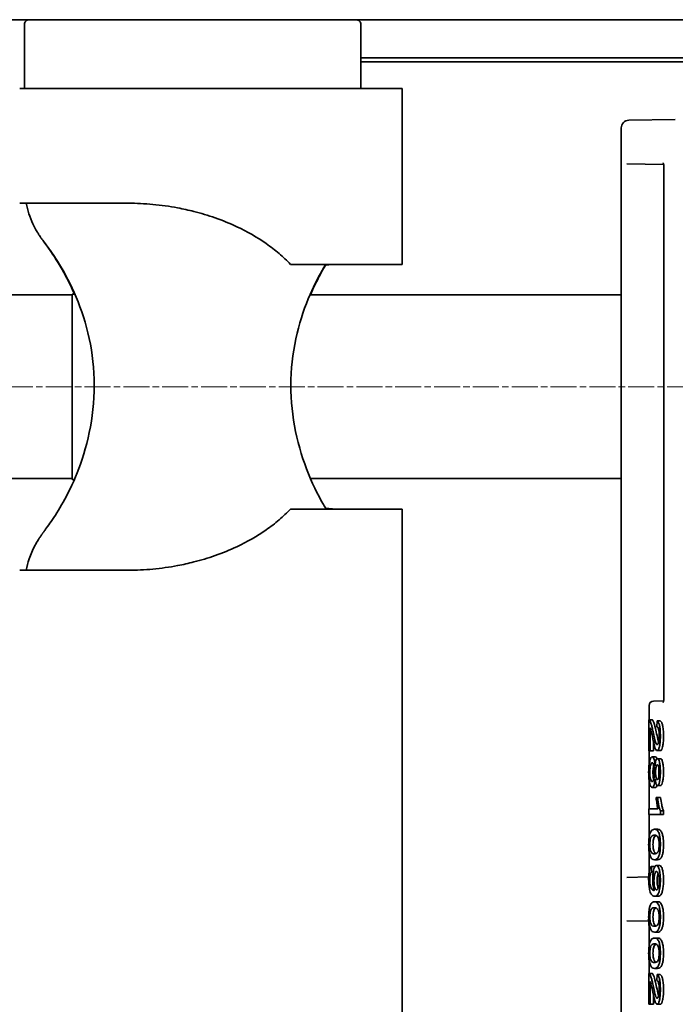
# Model space of a CAD drawing. Units: inches. Extents: x -7 to 1648, y 94 to 513.
# Drawn here: x 1507 to 1550, y 158 to 222 of the extents above; entities that cross this region are included whole.
import ezdxf

# ---------------------------------------------------------------- set-up
doc = ezdxf.new("R2010")
doc.units = ezdxf.units.IN
doc.header["$MEASUREMENT"] = 0
doc.linetypes.add('CHAIN', pattern=[0.3543, 0.2362, -0.0295, 0.0591, -0.0295])
doc.linetypes.add('LONG_DASH_DOTTED', pattern=[0.3001, 0.2362, -0.0295, 0.0049, -0.0295])
doc.layers.add('Centerline(Atlas Copco)', color=7, linetype='LONG_DASH_DOTTED', lineweight=13)
doc.layers.add('Visible Edges(Atlas Copco)', color=7, linetype='Continuous', lineweight=35)

# ---------------------------------------------------------------- blocks, each defined once
blk = doc.blocks.new('02-158-1')
at = {"layer": 'Centerline(Atlas Copco)', "linetype": 'CHAIN', "ltscale": 7.169066}
blk.add_line((169.785, 33.5), (24.629, 33.5), dxfattribs=at)
at = {"layer": 'Visible Edges(Atlas Copco)'}
for p, q in [((52.694, 57.5), (4.83, 57.5)), ((52.694, 57.5), (74.094, 57.5)), ((118.766, 57.5), (74.094, 57.5)), ((52.394, 57.2), (52.394, 53)), ((74.394, 57.2), (74.394, 53)), ((118.466, 55), (74.394, 55)), ((96.43, 54.75), (74.394, 54.75)), ((77.094, 53), (52.085, 53)), ((77.094, 53), (77.094, 41.5)), ((94.965, 50.974), (91.921, 50.921)), ((91.43, 50.421), (91.43, 48.314)), ((91.43, 48.314), (91.43, 47.782)), ((91.43, 47.782), (91.43, 1.718)), ((91.787, 48.081), (94.199, 48.039)), ((94.224, 13.267), (94.224, 47.733)), ((59.194, 45.5), (52.085, 45.5)), ((77.094, 41.5), (69.806, 41.5)), ((55.509, 39.5), (34.666, 39.5)), ((55.509, 27.445), (55.509, 39.555)), ((55.698, 39.555), (55.509, 39.555)), ((91.43, 39.5), (71.066, 39.5)), ((55.509, 27.5), (34.666, 27.5)), ((55.666, 27.445), (55.509, 27.445)), ((91.43, 27.5), (71.097, 27.5)), ((69.806, 25.5), (77.094, 25.5)), ((77.094, 25.5), (77.094, -25.5)), ((52.085, 21.5), (59.194, 21.5)), ((94.199, 12.961), (93.54, 12.95)), ((93.245, 11.717), (93.245, 12.65)), ((93.235, 11.716), (93.235, 9.701)), ((93.241, 11.717), (93.446, 11.717)), ((93.771, 11.647), (93.761, 11.261)), ((93.771, 11.647), (93.977, 11.647)), ((93.323, 9.701), (93.323, 11.196)), ((93.529, 10.317), (93.529, 9.701)), ((93.235, 9.701), (93.323, 9.701)), ((93.245, 8.769), (93.245, 9.701)), ((93.323, 9.701), (93.529, 9.701)), ((93.779, 9.706), (93.985, 9.706)), ((93.452, 9.303), (93.658, 9.303)), ((93.794, 9.18), (94, 9.18)), ((93.245, 5.895), (93.245, 7.828)), ((93.449, 7.295), (93.655, 7.295)), ((93.792, 7.42), (93.998, 7.42)), ((93.799, 6.644), (93.71, 6.644)), ((93.799, 6.644), (94.005, 6.644)), ((93.235, 5.895), (93.235, 5.521)), ((93.821, 5.895), (93.235, 5.895)), ((93.235, 5.521), (93.987, 5.521)), ((93.245, 3.989), (93.245, 5.521)), ((93.987, 5.521), (93.987, 5.763)), ((93.987, 5.763), (94.193, 5.763)), ((93.987, 5.521), (94.193, 5.521)), ((94.193, 5.763), (94.193, 5.521)), ((93.604, 4.561), (93.81, 4.561)), ((93.245, 1.75), (93.245, 3.147)), ((93.416, 1.776), (93.408, 2.136)), ((93.408, 2.136), (93.614, 2.136)), ((93.604, 2.573), (93.81, 2.573)), ((93.614, 2.136), (93.615, 2.095)), ((93.734, 2.192), (93.94, 2.192)), ((91.43, 1.718), (91.43, 1.186)), ((93.221, 1.444), (91.787, 1.419)), ((93.416, 1.776), (93.524, 1.776)), ((91.43, 1.186), (91.43, -1.186)), ((93.625, 0.188), (93.831, 0.188)), ((93.604, -0.177), (93.81, -0.177)), ((91.43, -1.186), (91.43, -1.718)), ((91.43, -1.718), (91.43, -47.782)), ((91.787, -1.419), (93.221, -1.444)), ((93.245, -1.75), (93.245, -3.117)), ((93.604, -2.164), (93.81, -2.164)), ((93.604, -2.546), (93.81, -2.546)), ((93.245, -3.96), (93.245, -4.865)), ((93.235, -4.866), (93.235, -6.881)), ((93.241, -4.865), (93.446, -4.865)), ((93.604, -4.533), (93.81, -4.533)), ((93.771, -4.935), (93.761, -5.321)), ((93.771, -4.935), (93.977, -4.935)), ((93.323, -6.881), (93.323, -5.386)), ((93.529, -6.265), (93.529, -6.881)), ((93.235, -6.881), (93.323, -6.881)), ((93.323, -6.881), (93.529, -6.881)), ((93.779, -6.876), (93.985, -6.876))]:
    blk.add_line(p, q, dxfattribs=at)
for centre, radius, start, end in [((52.694, 57.2), 0.3, 89.99997, 180), ((74.094, 57.2), 0.3, 0, 90.00003), ((91.93, 50.421), 0.5, 91, 180), ((93.545, 12.65), 0.3, 91, 180)]:
    blk.add_arc(centre, radius, start, end, dxfattribs=at)
for points, knots in [([(94.224, 47.733), (94.224, 47.782), (94.222, 47.83), (94.216, 47.921), (94.211, 47.964), (94.2, 48.037), (94.194, 48.068), (94.183, 48.112), (94.178, 48.127), (94.173, 48.138), (94.172, 48.14), (94.172, 48.14)], [0.076629, 0.076629, 0.076629, 0.076629, 0.352357, 0.352357, 0.624003, 0.624003, 0.877519, 0.877519, 1.089911, 1.089911, 1.18998, 1.18998, 1.18998, 1.18998]), ([(55.666, 39.555), (55.41, 40.147), (55.134, 40.689), (54.515, 41.775), (54.172, 42.281), (53.833, 42.754), (53.754, 42.861), (53.651, 42.999), (53.624, 43.035), (53.579, 43.097), (53.567, 43.113), (53.54, 43.15), (53.528, 43.167), (53.502, 43.203), (53.491, 43.219), (53.46, 43.263), (53.438, 43.294), (53.394, 43.36), (53.37, 43.396), (53.305, 43.498), (53.263, 43.566), (53.125, 43.801), (53.034, 43.974), (52.753, 44.579), (52.603, 45.036), (52.51, 45.5)], [2.211255, 2.211255, 2.211255, 2.211255, 2.435828, 2.435828, 2.732805, 2.732805, 2.855574, 2.855574, 2.920446, 2.920446, 2.942206, 2.942206, 2.955556, 2.955556, 2.964153, 2.964153, 2.976866, 2.976866, 2.990147, 2.990147, 3.014172, 3.014172, 3.072454, 3.072454, 3.214544, 3.214544, 3.214544, 3.214544]), ([(59.194, 45.5), (59.721, 45.5), (60.257, 45.474), (61.336, 45.372), (61.877, 45.296), (62.775, 45.127), (63.131, 45.048), (63.952, 44.84), (64.414, 44.701), (65.355, 44.372), (65.831, 44.179), (66.97, 43.644), (67.61, 43.278), (68.501, 42.653), (68.782, 42.437), (69.314, 41.984), (69.566, 41.747), (69.806, 41.5)], [-1.193986, -1.193986, -1.193986, -1.193986, -1.027678, -1.027678, -0.862088, -0.862088, -0.752538, -0.752538, -0.607675, -0.607675, -0.451453, -0.451453, -0.221847, -0.221847, -0.110049, -0.110049, -0.000001, -0.000001, -0.000001, -0.000001]), ([(52.511, 21.5), (52.561, 21.751), (52.627, 22), (52.809, 22.54), (52.934, 22.831), (53.151, 23.244), (53.227, 23.376), (53.346, 23.567), (53.388, 23.631), (53.449, 23.721), (53.47, 23.752), (53.506, 23.802), (53.52, 23.823), (53.546, 23.859), (53.557, 23.874), (53.583, 23.909), (53.595, 23.926), (53.647, 23.996), (53.684, 24.045), (53.865, 24.29), (54.078, 24.58), (54.574, 25.337), (54.86, 25.808), (55.463, 26.958), (55.784, 27.671), (56.364, 29.304), (56.617, 30.258), (56.938, 32.262), (56.999, 33.34), (56.886, 35.413), (56.713, 36.434), (56.209, 38.31), (55.875, 39.19), (55.158, 40.723), (54.764, 41.396), (54.28, 42.137), (54.142, 42.337), (53.922, 42.644), (53.835, 42.761), (53.717, 42.917), (53.671, 42.977), (53.671, 42.977)], [0.117984, 0.117984, 0.117984, 0.117984, 0.194474, 0.194474, 0.289007, 0.289007, 0.334577, 0.334577, 0.357629, 0.357629, 0.37085, 0.37085, 0.383649, 0.383649, 0.398194, 0.398194, 0.424267, 0.424267, 0.502018, 0.502018, 0.738353, 0.738353, 0.972781, 0.972781, 1.24223, 1.24223, 1.544929, 1.544929, 1.860989, 1.860989, 2.169345, 2.169345, 2.474785, 2.474785, 2.782042, 2.782042, 2.918948, 2.918948, 3.038055, 3.038055, 3.134601, 3.134601, 3.134601, 3.134601]), ([(72.1, 41.5), (72.059, 41.434), (72.019, 41.365), (71.68, 40.792), (71.366, 40.193), (70.749, 38.77), (70.45, 37.907), (70, 36.041), (69.855, 35.006), (69.803, 32.963), (69.886, 31.931), (70.24, 29.957), (70.517, 28.992), (71.177, 27.248), (71.572, 26.449), (72.004, 25.696), (72.063, 25.597), (72.121, 25.5)], [0.626335, 0.626335, 0.626335, 0.626335, 0.661154, 0.661154, 0.912886, 0.912886, 1.204215, 1.204215, 1.513419, 1.513419, 1.817707, 1.817707, 2.127781, 2.127781, 2.44308, 2.44308, 2.492955, 2.492955, 2.492955, 2.492955]), ([(72.12, 41.5), (71.976, 41.26), (71.827, 40.998), (71.481, 40.346), (71.284, 39.936), (71.097, 39.5)], [0.8394972, 0.8394972, 0.8394972, 0.8394972, 0.9635588, 0.9635588, 1.1283054, 1.1283054, 1.1283054, 1.1283054]), ([(69.806, 25.5), (69.566, 25.253), (69.314, 25.016), (68.782, 24.563), (68.501, 24.347), (67.61, 23.722), (66.97, 23.356), (65.831, 22.821), (65.355, 22.628), (64.414, 22.299), (63.952, 22.16), (63.131, 21.952), (62.775, 21.873), (61.877, 21.704), (61.336, 21.628), (60.257, 21.526), (59.721, 21.5), (59.194, 21.5)], [-1.1914, -1.1914, -1.1914, -1.1914, -1.08159, -1.08159, -0.970034, -0.970034, -0.740925, -0.740925, -0.585042, -0.585042, -0.440493, -0.440493, -0.331179, -0.331179, -0.165948, -0.165948, -0.000001, -0.000001, -0.000001, -0.000001]), ([(94.172, 12.86), (94.172, 12.86), (94.173, 12.86), (94.174, 12.862), (94.176, 12.867), (94.182, 12.886), (94.186, 12.9), (94.196, 12.94), (94.201, 12.967), (94.211, 13.033), (94.215, 13.073), (94.221, 13.159), (94.223, 13.207), (94.224, 13.258), (94.224, 13.262), (94.224, 13.267)], [-1.18998, -1.18998, -1.18998, -1.18998, -1.155293, -1.155293, -1.019699, -1.019699, -0.844248, -0.844248, -0.624652, -0.624652, -0.371205, -0.371205, -0.100259, -0.100259, -0.076629, -0.076629, -0.076629, -0.076629]), ([(93.299, 11.672), (93.289, 11.688), (93.278, 11.7), (93.257, 11.715), (93.246, 11.718), (93.235, 11.716)], [-0.02743774, -0.02743774, -0.02743774, -0.02743774, -0.01373697, -0.01373697, 0, 0, 0, 0]), ([(93.512, 10.935), (93.492, 11.033), (93.471, 11.133), (93.433, 11.296), (93.415, 11.37), (93.367, 11.534), (93.334, 11.619), (93.299, 11.672)], [-0.116045, -0.116045, -0.116045, -0.116045, -0.0777388, -0.0777388, -0.0475822, -0.0475822, 0, 0, 0, 0]), ([(93.446, 11.717), (93.455, 11.717), (93.463, 11.714), (93.483, 11.702), (93.494, 11.689), (93.505, 11.672)], [0.00241097, 0.00241097, 0.00241097, 0.00241097, 0.01296964, 0.01296964, 0.02743875, 0.02743875, 0.02743875, 0.02743875]), ([(93.505, 11.672), (93.534, 11.628), (93.561, 11.564), (93.61, 11.412), (93.651, 11.268), (93.718, 10.935)], [0, 0, 0, 0, 0.03900734, 0.03900734, 0.07679574, 0.07679574, 0.07679574, 0.07679574]), ([(93.987, 10.656), (93.987, 10.791), (93.983, 10.927), (93.964, 11.158), (93.952, 11.252), (93.922, 11.399), (93.902, 11.473), (93.842, 11.6), (93.806, 11.633), (93.771, 11.647)], [-0.2047612, -0.2047612, -0.2047612, -0.2047612, -0.1390144, -0.1390144, -0.0854161, -0.0854161, -0.0447736, -0.0447736, 0, 0, 0, 0]), ([(93.977, 11.647), (94.01, 11.634), (94.044, 11.603), (94.099, 11.496), (94.119, 11.433), (94.151, 11.285), (94.166, 11.196), (94.189, 10.94), (94.193, 10.798), (94.193, 10.656)], [0, 0, 0, 0, 0.0425918, 0.0425918, 0.0755804, 0.0755804, 0.1022128, 0.1022128, 0.130852, 0.130852, 0.130852, 0.130852]), ([(93.323, 11.196), (93.332, 11.174), (93.34, 11.15), (93.361, 11.084), (93.371, 11.047), (93.394, 10.958), (93.434, 10.768), (93.467, 10.605)], [-0.0771063, -0.0771063, -0.0771063, -0.0771063, -0.07229418, -0.07229418, -0.064528, -0.064528, 0, 0, 0, 0]), ([(93.761, 11.261), (93.784, 11.26), (93.808, 11.246), (93.85, 11.174), (93.864, 11.129), (93.885, 11.039), (93.894, 10.981), (93.908, 10.836), (93.911, 10.751), (93.911, 10.666)], [-0.08209152, -0.08209152, -0.08209152, -0.08209152, -0.06362431, -0.06362431, -0.04687713, -0.04687713, -0.02568699, -0.02568699, 0, 0, 0, 0]), ([(93.467, 10.605), (93.541, 10.254), (93.578, 10.106), (93.643, 9.869), (93.675, 9.807), (93.72, 9.731), (93.749, 9.706), (93.779, 9.706)], [-0.07246472, -0.07246472, -0.07246472, -0.07246472, -0.0610646, -0.0610646, -0.03814183, -0.03814183, 0, 0, 0, 0]), ([(93.781, 10.092), (93.763, 10.092), (93.745, 10.108), (93.705, 10.17), (93.685, 10.221), (93.628, 10.395), (93.571, 10.642), (93.512, 10.935)], [-0.1865895, -0.1865895, -0.1865895, -0.1865895, -0.1554503, -0.1554503, -0.1155069, -0.1155069, 0, 0, 0, 0]), ([(93.718, 10.935), (93.75, 10.776), (93.789, 10.593), (93.843, 10.379), (93.86, 10.317), (93.877, 10.265)], [0, 0, 0, 0, 0.0628136, 0.0628136, 0.09278451, 0.09278451, 0.09278451, 0.09278451]), ([(93.779, 9.706), (93.808, 9.706), (93.836, 9.726), (93.887, 9.815), (93.908, 9.879), (93.938, 10.006), (93.956, 10.093), (93.982, 10.368), (93.987, 10.512), (93.987, 10.656)], [-0.2484333, -0.2484333, -0.2484333, -0.2484333, -0.1659779, -0.1659779, -0.088579, -0.088579, -0.0432121, -0.0432121, 0, 0, 0, 0]), ([(93.911, 10.666), (93.911, 10.621), (93.91, 10.576), (93.906, 10.49), (93.904, 10.451), (93.892, 10.334), (93.881, 10.279), (93.86, 10.194), (93.847, 10.157), (93.816, 10.104), (93.799, 10.092), (93.781, 10.092)], [-0.07522044, -0.07522044, -0.07522044, -0.07522044, -0.06653692, -0.06653692, -0.05847223, -0.05847223, -0.04199813, -0.04199813, -0.021999, -0.021999, 0, 0, 0, 0]), ([(94.193, 10.656), (94.193, 10.512), (94.188, 10.367), (94.166, 10.131), (94.152, 10.04), (94.121, 9.911), (94.102, 9.839), (94.061, 9.758), (94.047, 9.738), (94.016, 9.712), (94.001, 9.706), (93.985, 9.706)], [0, 0, 0, 0, 0.0433586, 0.0433586, 0.0761847, 0.0761847, 0.0977254, 0.0977254, 0.1088962, 0.1088962, 0.1202054, 0.1202054, 0.1202054, 0.1202054]), ([(93.452, 9.303), (93.435, 9.303), (93.419, 9.298), (93.387, 9.272), (93.372, 9.253), (93.326, 9.172), (93.304, 9.093), (93.267, 8.94), (93.252, 8.841), (93.227, 8.592), (93.222, 8.446), (93.222, 8.299)], [-0.1348678, -0.1348678, -0.1348678, -0.1348678, -0.121392, -0.121392, -0.1086106, -0.1086106, -0.080589, -0.080589, -0.0440516, -0.0440516, 0, 0, 0, 0]), ([(93.641, 8.72), (93.637, 8.79), (93.631, 8.859), (93.615, 8.982), (93.605, 9.037), (93.579, 9.143), (93.561, 9.199), (93.51, 9.286), (93.481, 9.303), (93.452, 9.303)], [-0.1233063, -0.1233063, -0.1233063, -0.1233063, -0.0951116, -0.0951116, -0.0687794, -0.0687794, -0.0364974, -0.0364974, 0, 0, 0, 0]), ([(93.794, 9.18), (93.781, 9.18), (93.769, 9.176), (93.745, 9.155), (93.733, 9.139), (93.709, 9.093), (93.693, 9.052), (93.662, 8.906), (93.65, 8.815), (93.641, 8.72)], [-0.1080592, -0.1080592, -0.1080592, -0.1080592, -0.0829421, -0.0829421, -0.0593893, -0.0593893, -0.0304103, -0.0304103, 0, 0, 0, 0]), ([(93.658, 9.303), (93.687, 9.303), (93.717, 9.285), (93.755, 9.219), (93.764, 9.198), (93.772, 9.175)], [0, 0, 0, 0, 0.03731892, 0.03731892, 0.05107312, 0.05107312, 0.05107312, 0.05107312]), ([(93.987, 8.306), (93.987, 8.377), (93.986, 8.447), (93.98, 8.581), (93.975, 8.643), (93.957, 8.82), (93.941, 8.901), (93.91, 9.028), (93.891, 9.083), (93.845, 9.162), (93.82, 9.18), (93.794, 9.18)], [-0.113818, -0.113818, -0.113818, -0.113818, -0.0999382, -0.0999382, -0.0871589, -0.0871589, -0.0621715, -0.0621715, -0.0325333, -0.0325333, 0, 0, 0, 0]), ([(94, 9.18), (94.026, 9.18), (94.051, 9.162), (94.097, 9.083), (94.117, 9.026), (94.147, 8.901), (94.163, 8.82), (94.188, 8.574), (94.193, 8.441), (94.193, 8.306)], [0, 0, 0, 0, 0.0323053, 0.0323053, 0.0628412, 0.0628412, 0.0858045, 0.0858045, 0.1092695, 0.1092695, 0.1092695, 0.1092695]), ([(93.298, 8.297), (93.298, 8.343), (93.299, 8.389), (93.303, 8.479), (93.307, 8.523), (93.317, 8.619), (93.326, 8.682), (93.349, 8.776), (93.363, 8.823), (93.407, 8.899), (93.429, 8.918), (93.451, 8.918)], [-0.176091, -0.176091, -0.176091, -0.176091, -0.1405826, -0.1405826, -0.1054711, -0.1054711, -0.0594541, -0.0594541, -0.0284243, -0.0284243, 0, 0, 0, 0]), ([(93.451, 8.918), (93.463, 8.918), (93.474, 8.914), (93.495, 8.896), (93.506, 8.884), (93.536, 8.829), (93.551, 8.777), (93.574, 8.679), (93.584, 8.619), (93.598, 8.474), (93.601, 8.392), (93.601, 8.308)], [-0.08537484, -0.08537484, -0.08537484, -0.08537484, -0.07563138, -0.07563138, -0.0664467, -0.0664467, -0.04704258, -0.04704258, -0.0250334, -0.0250334, 0, 0, 0, 0]), ([(93.553, 8.766), (93.551, 8.757), (93.548, 8.748), (93.532, 8.68), (93.523, 8.614), (93.512, 8.519), (93.509, 8.477), (93.505, 8.388), (93.504, 8.343), (93.504, 8.297)], [0.051815, 0.051815, 0.051815, 0.051815, 0.058526, 0.058526, 0.1035696, 0.1035696, 0.1368188, 0.1368188, 0.171251, 0.171251, 0.171251, 0.171251]), ([(93.677, 8.297), (93.677, 8.369), (93.68, 8.439), (93.692, 8.562), (93.7, 8.611), (93.721, 8.7), (93.733, 8.733), (93.763, 8.783), (93.78, 8.794), (93.797, 8.794)], [-0.07701434, -0.07701434, -0.07701434, -0.07701434, -0.05698241, -0.05698241, -0.03995389, -0.03995389, -0.02196387, -0.02196387, 0, 0, 0, 0]), ([(93.797, 8.794), (93.805, 8.794), (93.813, 8.791), (93.828, 8.779), (93.836, 8.769), (93.859, 8.726), (93.872, 8.682), (93.889, 8.606), (93.897, 8.557), (93.909, 8.437), (93.912, 8.369), (93.912, 8.299)], [-0.06454828, -0.06454828, -0.06454828, -0.06454828, -0.05855292, -0.05855292, -0.05276592, -0.05276592, -0.03894502, -0.03894502, -0.02085528, -0.02085528, 0, 0, 0, 0]), ([(93.897, 8.55), (93.895, 8.536), (93.894, 8.521), (93.886, 8.439), (93.883, 8.369), (93.883, 8.297)], [0.05282293, 0.05282293, 0.05282293, 0.05282293, 0.05748639, 0.05748639, 0.0778619, 0.0778619, 0.0778619, 0.0778619]), ([(93.222, 8.299), (93.222, 8.22), (93.224, 8.141), (93.23, 7.991), (93.235, 7.921), (93.257, 7.714), (93.276, 7.619), (93.311, 7.475), (93.334, 7.41), (93.388, 7.316), (93.418, 7.295), (93.449, 7.295)], [-0.1278916, -0.1278916, -0.1278916, -0.1278916, -0.1137892, -0.1137892, -0.1007367, -0.1007367, -0.0737484, -0.0737484, -0.0386776, -0.0386776, 0, 0, 0, 0]), ([(93.448, 7.681), (93.426, 7.681), (93.405, 7.695), (93.364, 7.766), (93.349, 7.817), (93.325, 7.918), (93.315, 7.979), (93.301, 8.127), (93.298, 8.211), (93.298, 8.297)], [-0.08815881, -0.08815881, -0.08815881, -0.08815881, -0.06816629, -0.06816629, -0.04807485, -0.04807485, -0.02573041, -0.02573041, 0, 0, 0, 0]), ([(93.601, 8.308), (93.601, 8.221), (93.598, 8.135), (93.583, 7.983), (93.572, 7.918), (93.544, 7.804), (93.529, 7.76), (93.491, 7.695), (93.47, 7.681), (93.448, 7.681)], [-0.1050332, -0.1050332, -0.1050332, -0.1050332, -0.0765351, -0.0765351, -0.0513452, -0.0513452, -0.0275301, -0.0275301, 0, 0, 0, 0]), ([(93.449, 7.295), (93.467, 7.295), (93.484, 7.302), (93.518, 7.334), (93.534, 7.357), (93.566, 7.429), (93.585, 7.485), (93.62, 7.656), (93.633, 7.761), (93.641, 7.871)], [-0.1219301, -0.1219301, -0.1219301, -0.1219301, -0.0937821, -0.0937821, -0.0674258, -0.0674258, -0.0350216, -0.0350216, 0, 0, 0, 0]), ([(93.504, 8.297), (93.504, 8.211), (93.507, 8.126), (93.521, 7.98), (93.531, 7.92), (93.545, 7.856), (93.548, 7.845), (93.551, 7.834)], [0, 0, 0, 0, 0.02585551, 0.02585551, 0.04753006, 0.04753006, 0.05254457, 0.05254457, 0.05254457, 0.05254457]), ([(93.641, 7.871), (93.646, 7.819), (93.652, 7.768), (93.666, 7.677), (93.673, 7.636), (93.697, 7.536), (93.713, 7.496), (93.748, 7.435), (93.77, 7.42), (93.792, 7.42)], [-0.07234301, -0.07234301, -0.07234301, -0.07234301, -0.05953006, -0.05953006, -0.04788829, -0.04788829, -0.02744286, -0.02744286, 0, 0, 0, 0]), ([(93.792, 7.806), (93.784, 7.806), (93.776, 7.809), (93.76, 7.822), (93.752, 7.832), (93.729, 7.875), (93.717, 7.916), (93.699, 7.992), (93.691, 8.04), (93.679, 8.159), (93.677, 8.228), (93.677, 8.297)], [-0.0656648, -0.0656648, -0.0656648, -0.0656648, -0.05901579, -0.05901579, -0.05267581, -0.05267581, -0.03857377, -0.03857377, -0.02076239, -0.02076239, 0, 0, 0, 0]), ([(93.792, 7.42), (93.817, 7.42), (93.843, 7.439), (93.89, 7.521), (93.911, 7.582), (93.94, 7.706), (93.958, 7.79), (93.982, 8.044), (93.987, 8.175), (93.987, 8.306)], [-0.2198171, -0.2198171, -0.2198171, -0.2198171, -0.1508583, -0.1508583, -0.0822005, -0.0822005, -0.039395, -0.039395, 0, 0, 0, 0]), ([(93.912, 8.299), (93.912, 8.264), (93.911, 8.229), (93.908, 8.162), (93.906, 8.13), (93.895, 8.028), (93.885, 7.979), (93.866, 7.903), (93.854, 7.868), (93.825, 7.818), (93.809, 7.806), (93.792, 7.806)], [-0.06588894, -0.06588894, -0.06588894, -0.06588894, -0.05953943, -0.05953943, -0.05351366, -0.05351366, -0.03962284, -0.03962284, -0.0208095, -0.0208095, 0, 0, 0, 0]), ([(93.883, 8.297), (93.883, 8.227), (93.885, 8.159), (93.893, 8.08), (93.895, 8.065), (93.897, 8.051)], [0, 0, 0, 0, 0.02084893, 0.02084893, 0.02567961, 0.02567961, 0.02567961, 0.02567961]), ([(94.193, 8.306), (94.193, 8.173), (94.188, 8.041), (94.167, 7.823), (94.154, 7.739), (94.124, 7.613), (94.105, 7.543), (94.066, 7.467), (94.053, 7.45), (94.026, 7.426), (94.012, 7.42), (93.998, 7.42)], [0, 0, 0, 0, 0.0397948, 0.0397948, 0.0706867, 0.0706867, 0.0923892, 0.0923892, 0.1027892, 0.1027892, 0.1132889, 0.1132889, 0.1132889, 0.1132889]), ([(93.769, 7.426), (93.765, 7.413), (93.76, 7.402), (93.74, 7.358), (93.724, 7.334), (93.69, 7.302), (93.673, 7.295), (93.655, 7.295)], [0.0584072, 0.0584072, 0.0584072, 0.0584072, 0.06659186, 0.06659186, 0.09335781, 0.09335781, 0.12097042, 0.12097042, 0.12097042, 0.12097042]), ([(93.71, 6.644), (93.724, 6.495), (93.743, 6.349), (93.775, 6.127), (93.797, 5.999), (93.821, 5.895)], [-0.07822976, -0.07822976, -0.07822976, -0.07822976, -0.04324098, -0.04324098, 0, 0, 0, 0]), ([(93.987, 5.763), (93.96, 5.818), (93.934, 5.9), (93.902, 6.027), (93.893, 6.068), (93.851, 6.259), (93.822, 6.444), (93.799, 6.644)], [-0.1021139, -0.1021139, -0.1021139, -0.1021139, -0.0778751, -0.0778751, -0.066609, -0.066609, 0, 0, 0, 0]), ([(94.005, 6.644), (94.025, 6.471), (94.049, 6.309), (94.096, 6.077), (94.116, 5.991), (94.154, 5.859), (94.173, 5.804), (94.193, 5.763)], [0, 0, 0, 0, 0.0576026, 0.0576026, 0.0908924, 0.0908924, 0.1189792, 0.1189792, 0.1189792, 0.1189792]), ([(93.604, 4.561), (93.526, 4.561), (93.448, 4.53), (93.353, 4.396), (93.324, 4.338), (93.299, 4.259)], [-0.126035, -0.126035, -0.126035, -0.126035, -0.0392504, -0.0392504, 0, 0, 0, 0]), ([(93.987, 3.566), (93.987, 3.638), (93.986, 3.711), (93.979, 3.847), (93.974, 3.91), (93.96, 4.024), (93.947, 4.119), (93.894, 4.316), (93.861, 4.386), (93.792, 4.49), (93.727, 4.561), (93.604, 4.561)], [-0.775007, -0.775007, -0.775007, -0.775007, -0.6031774, -0.6031774, -0.444604, -0.444604, -0.3009227, -0.3009227, -0.1543036, -0.1543036, 0, 0, 0, 0]), ([(93.81, 4.561), (93.868, 4.561), (93.932, 4.545), (94.047, 4.434), (94.083, 4.351), (94.128, 4.22), (94.147, 4.144), (94.172, 3.986), (94.179, 3.913), (94.191, 3.748), (94.193, 3.657), (94.193, 3.566)], [0, 0, 0, 0, 0.0725616, 0.0725616, 0.1481634, 0.1481634, 0.2188814, 0.2188814, 0.2709384, 0.2709384, 0.3299891, 0.3299891, 0.3299891, 0.3299891]), ([(93.299, 4.259), (93.286, 4.215), (93.273, 4.164), (93.253, 4.052), (93.244, 3.992), (93.227, 3.813), (93.222, 3.69), (93.222, 3.566)], [-0.07982787, -0.07982787, -0.07982787, -0.07982787, -0.05820513, -0.05820513, -0.03723556, -0.03723556, 0, 0, 0, 0]), ([(93.298, 3.566), (93.298, 3.607), (93.299, 3.648), (93.304, 3.726), (93.307, 3.764), (93.321, 3.867), (93.335, 3.924), (93.363, 4.017), (93.381, 4.062), (93.465, 4.156), (93.533, 4.175), (93.604, 4.175)], [-0.2795971, -0.2795971, -0.2795971, -0.2795971, -0.2462316, -0.2462316, -0.2133225, -0.2133225, -0.1495258, -0.1495258, -0.0896291, -0.0896291, 0, 0, 0, 0]), ([(93.705, 4.157), (93.686, 4.15), (93.667, 4.14), (93.616, 4.1), (93.587, 4.062), (93.562, 3.994), (93.549, 3.955), (93.526, 3.852), (93.517, 3.802), (93.506, 3.688), (93.504, 3.628), (93.504, 3.566)], [0.04136, 0.04136, 0.04136, 0.04136, 0.06387054, 0.06387054, 0.10656517, 0.10656517, 0.11636845, 0.11636845, 0.12388527, 0.12388527, 0.13150138, 0.13150138, 0.13150138, 0.13150138]), ([(93.604, 4.175), (93.679, 4.175), (93.75, 4.151), (93.822, 4.06), (93.841, 4.028), (93.857, 3.982)], [-0.09471758, -0.09471758, -0.09471758, -0.09471758, -0.02455222, -0.02455222, 0, 0, 0, 0]), ([(93.857, 3.982), (93.868, 3.953), (93.877, 3.92), (93.892, 3.844), (93.898, 3.804), (93.909, 3.7), (93.911, 3.636), (93.911, 3.571)], [-0.04932358, -0.04932358, -0.04932358, -0.04932358, -0.03389323, -0.03389323, -0.01955296, -0.01955296, 0, 0, 0, 0]), ([(93.222, 3.566), (93.222, 3.494), (93.224, 3.423), (93.231, 3.288), (93.236, 3.225), (93.249, 3.112), (93.262, 3.015), (93.316, 2.817), (93.348, 2.747), (93.419, 2.643), (93.483, 2.573), (93.604, 2.573)], [-0.7584297, -0.7584297, -0.7584297, -0.7584297, -0.5898287, -0.5898287, -0.4335722, -0.4335722, -0.2931157, -0.2931157, -0.1519835, -0.1519835, 0, 0, 0, 0]), ([(93.604, 2.959), (93.558, 2.959), (93.505, 2.968), (93.431, 3.016), (93.403, 3.043), (93.354, 3.134), (93.34, 3.193), (93.32, 3.282), (93.312, 3.332), (93.3, 3.445), (93.298, 3.505), (93.298, 3.566)], [-0.09853178, -0.09853178, -0.09853178, -0.09853178, -0.07158694, -0.07158694, -0.05520088, -0.05520088, -0.03683814, -0.03683814, -0.01845938, -0.01845938, 0, 0, 0, 0]), ([(93.504, 3.566), (93.504, 3.505), (93.506, 3.445), (93.517, 3.333), (93.525, 3.283), (93.545, 3.197), (93.559, 3.138), (93.605, 3.049), (93.63, 3.023), (93.67, 2.993), (93.689, 2.983), (93.707, 2.976)], [0, 0, 0, 0, 0.01847429, 0.01847429, 0.03652044, 0.03652044, 0.05391475, 0.05391475, 0.06856898, 0.06856898, 0.07968151, 0.07968151, 0.07968151, 0.07968151]), ([(93.911, 3.571), (93.911, 3.529), (93.91, 3.488), (93.905, 3.408), (93.901, 3.371), (93.887, 3.267), (93.874, 3.21), (93.845, 3.118), (93.828, 3.073), (93.743, 2.979), (93.676, 2.959), (93.604, 2.959)], [-0.2814325, -0.2814325, -0.2814325, -0.2814325, -0.2473578, -0.2473578, -0.2138201, -0.2138201, -0.1495762, -0.1495762, -0.0896291, -0.0896291, 0, 0, 0, 0]), ([(93.604, 2.573), (93.655, 2.573), (93.714, 2.584), (93.799, 2.655), (93.836, 2.705), (93.9, 2.84), (93.92, 2.909), (93.949, 3.035), (93.962, 3.12), (93.983, 3.326), (93.987, 3.445), (93.987, 3.566)], [-0.1418174, -0.1418174, -0.1418174, -0.1418174, -0.1109164, -0.1109164, -0.0890652, -0.0890652, -0.0667249, -0.0667249, -0.0362777, -0.0362777, 0, 0, 0, 0]), ([(94.193, 3.566), (94.193, 3.444), (94.188, 3.324), (94.168, 3.121), (94.156, 3.039), (94.126, 2.909), (94.107, 2.845), (94.055, 2.73), (94.016, 2.659), (93.912, 2.583), (93.858, 2.573), (93.81, 2.573)], [0, 0, 0, 0, 0.036501, 0.036501, 0.066007, 0.066007, 0.0905179, 0.0905179, 0.1109355, 0.1109355, 0.1280351, 0.1280351, 0.1280351, 0.1280351]), ([(93.408, 2.136), (93.384, 2.123), (93.359, 2.099), (93.314, 2.017), (93.294, 1.962), (93.266, 1.843), (93.25, 1.763), (93.227, 1.526), (93.222, 1.404), (93.222, 1.281)], [-0.1982625, -0.1982625, -0.1982625, -0.1982625, -0.1364003, -0.1364003, -0.076739, -0.076739, -0.0369205, -0.0369205, 0, 0, 0, 0]), ([(93.734, 2.192), (93.713, 2.192), (93.693, 2.185), (93.654, 2.155), (93.636, 2.132), (93.601, 2.069), (93.574, 2.008), (93.528, 1.811), (93.514, 1.723), (93.494, 1.518), (93.489, 1.406), (93.489, 1.29)], [-0.2194496, -0.2194496, -0.2194496, -0.2194496, -0.1657869, -0.1657869, -0.1165536, -0.1165536, -0.0668579, -0.0668579, -0.034595, -0.034595, 0, 0, 0, 0]), ([(93.987, 1.234), (93.987, 1.363), (93.982, 1.488), (93.959, 1.718), (93.943, 1.816), (93.905, 1.971), (93.881, 2.051), (93.811, 2.169), (93.772, 2.192), (93.734, 2.192)], [-0.2110449, -0.2110449, -0.2110449, -0.2110449, -0.1512144, -0.1512144, -0.0949999, -0.0949999, -0.0483662, -0.0483662, 0, 0, 0, 0]), ([(93.94, 2.192), (93.977, 2.192), (94.014, 2.171), (94.086, 2.056), (94.11, 1.972), (94.146, 1.831), (94.163, 1.735), (94.181, 1.565), (94.185, 1.504), (94.191, 1.373), (94.193, 1.304), (94.193, 1.234)], [0, 0, 0, 0, 0.0463592, 0.0463592, 0.0969039, 0.0969039, 0.1695868, 0.1695868, 0.2081061, 0.2081061, 0.2498461, 0.2498461, 0.2498461, 0.2498461]), ([(93.194, 1.342), (93.194, 1.342), (93.194, 1.343), (93.195, 1.345), (93.197, 1.35), (93.203, 1.368), (93.208, 1.383), (93.217, 1.423), (93.222, 1.449), (93.226, 1.479)], [-1.1899799, -1.1899799, -1.1899799, -1.1899799, -1.1552932, -1.1552932, -1.0196987, -1.0196987, -0.8442484, -0.8442484, -0.6283583, -0.6283583, -0.6283583, -0.6283583]), ([(93.244, 1.701), (93.245, 1.713), (93.245, 1.725), (93.245, 1.741), (93.245, 1.745), (93.245, 1.75)], [-0.16798545, -0.16798545, -0.16798545, -0.16798545, -0.10025896, -0.10025896, -0.07662931, -0.07662931, -0.07662931, -0.07662931]), ([(93.298, 1.272), (93.298, 1.328), (93.299, 1.383), (93.307, 1.487), (93.313, 1.532), (93.328, 1.616), (93.339, 1.655), (93.372, 1.733), (93.395, 1.76), (93.416, 1.776)], [-0.0881848, -0.0881848, -0.0881848, -0.0881848, -0.06740124, -0.06740124, -0.04802007, -0.04802007, -0.02775098, -0.02775098, 0, 0, 0, 0]), ([(93.489, 1.29), (93.489, 1.2), (93.492, 1.112), (93.507, 0.926), (93.519, 0.847), (93.545, 0.698), (93.565, 0.622), (93.588, 0.563)], [-0.07401204, -0.07401204, -0.07401204, -0.07401204, -0.05566841, -0.05566841, -0.03421675, -0.03421675, 0, 0, 0, 0]), ([(93.57, 1.197), (93.57, 1.277), (93.573, 1.355), (93.588, 1.5), (93.598, 1.562), (93.629, 1.691), (93.647, 1.731), (93.683, 1.791), (93.707, 1.806), (93.731, 1.806)], [-0.07426965, -0.07426965, -0.07426965, -0.07426965, -0.06101329, -0.06101329, -0.04823532, -0.04823532, -0.03052315, -0.03052315, 0, 0, 0, 0]), ([(93.731, 1.806), (93.747, 1.806), (93.763, 1.801), (93.792, 1.777), (93.806, 1.76), (93.844, 1.688), (93.862, 1.626), (93.885, 1.521), (93.895, 1.462), (93.908, 1.33), (93.911, 1.26), (93.911, 1.188)], [-0.08879965, -0.08879965, -0.08879965, -0.08879965, -0.07635606, -0.07635606, -0.06494488, -0.06494488, -0.04307803, -0.04307803, -0.02164877, -0.02164877, 0, 0, 0, 0]), ([(93.839, 1.692), (93.832, 1.672), (93.824, 1.647), (93.804, 1.563), (93.794, 1.501), (93.779, 1.356), (93.776, 1.277), (93.776, 1.197)], [0.04100542, 0.04100542, 0.04100542, 0.04100542, 0.04822984, 0.04822984, 0.06100379, 0.06100379, 0.07435365, 0.07435365, 0.07435365, 0.07435365]), ([(93.222, 1.281), (93.222, 1.203), (93.224, 1.126), (93.232, 0.978), (93.237, 0.909), (93.256, 0.751), (93.272, 0.645), (93.333, 0.421), (93.372, 0.349), (93.462, 0.221), (93.541, 0.188), (93.625, 0.188)], [-0.2503474, -0.2503474, -0.2503474, -0.2503474, -0.2209157, -0.2209157, -0.192839, -0.192839, -0.154596, -0.154596, -0.1059944, -0.1059944, 0, 0, 0, 0]), ([(93.57, 0.56), (93.535, 0.56), (93.501, 0.575), (93.442, 0.629), (93.41, 0.666), (93.369, 0.753), (93.35, 0.798), (93.325, 0.914), (93.315, 0.97), (93.301, 1.116), (93.298, 1.193), (93.298, 1.272)], [-0.3032263, -0.3032263, -0.3032263, -0.3032263, -0.1836264, -0.1836264, -0.0932363, -0.0932363, -0.0474153, -0.0474153, -0.0235244, -0.0235244, 0, 0, 0, 0]), ([(93.739, 0.604), (93.723, 0.604), (93.708, 0.609), (93.68, 0.63), (93.667, 0.646), (93.633, 0.706), (93.618, 0.756), (93.596, 0.853), (93.586, 0.909), (93.573, 1.045), (93.57, 1.12), (93.57, 1.197)], [-0.08839521, -0.08839521, -0.08839521, -0.08839521, -0.07539854, -0.07539854, -0.06377871, -0.06377871, -0.04394041, -0.04394041, -0.02316713, -0.02316713, 0, 0, 0, 0]), ([(93.625, 0.188), (93.667, 0.188), (93.711, 0.197), (93.799, 0.255), (93.826, 0.299), (93.872, 0.385), (93.898, 0.456), (93.946, 0.659), (93.961, 0.775), (93.981, 0.98), (93.987, 1.105), (93.987, 1.234)], [-0.1161906, -0.1161906, -0.1161906, -0.1161906, -0.1037557, -0.1037557, -0.0896789, -0.0896789, -0.0665801, -0.0665801, -0.0388393, -0.0388393, 0, 0, 0, 0]), ([(93.911, 1.188), (93.911, 1.152), (93.91, 1.115), (93.907, 1.045), (93.904, 1.011), (93.894, 0.911), (93.884, 0.852), (93.856, 0.74), (93.839, 0.694), (93.794, 0.62), (93.766, 0.604), (93.739, 0.604)], [-0.1047248, -0.1047248, -0.1047248, -0.1047248, -0.0937823, -0.0937823, -0.0831595, -0.0831595, -0.0609381, -0.0609381, -0.0346892, -0.0346892, 0, 0, 0, 0]), ([(93.776, 1.197), (93.776, 1.12), (93.779, 1.044), (93.792, 0.91), (93.801, 0.855), (93.819, 0.775), (93.829, 0.74), (93.842, 0.707)], [0, 0, 0, 0, 0.02324748, 0.02324748, 0.04346294, 0.04346294, 0.0564325, 0.0564325, 0.0564325, 0.0564325]), ([(94.193, 1.234), (94.193, 1.105), (94.187, 0.98), (94.167, 0.778), (94.153, 0.665), (94.107, 0.469), (94.083, 0.399), (94.034, 0.299), (94.003, 0.252), (93.914, 0.196), (93.871, 0.188), (93.831, 0.188)], [0, 0, 0, 0, 0.0389029, 0.0389029, 0.0657079, 0.0657079, 0.0877492, 0.0877492, 0.1068386, 0.1068386, 0.1222251, 0.1222251, 0.1222251, 0.1222251]), ([(93.588, 0.563), (93.584, 0.562), (93.58, 0.561), (93.575, 0.561), (93.572, 0.56), (93.57, 0.56)], [-0.007369483, -0.007369483, -0.007369483, -0.007369483, -0.002912719, -0.002912719, 0, 0, 0, 0]), ([(93.299, -0.479), (93.286, -0.523), (93.273, -0.573), (93.253, -0.686), (93.244, -0.746), (93.227, -0.925), (93.222, -1.048), (93.222, -1.172)], [-0.07982787, -0.07982787, -0.07982787, -0.07982787, -0.05820513, -0.05820513, -0.03723556, -0.03723556, 0, 0, 0, 0]), ([(93.298, -1.172), (93.298, -1.131), (93.299, -1.09), (93.304, -1.011), (93.307, -0.974), (93.321, -0.871), (93.335, -0.814), (93.363, -0.721), (93.381, -0.676), (93.465, -0.582), (93.533, -0.563), (93.604, -0.563)], [-0.2795971, -0.2795971, -0.2795971, -0.2795971, -0.2462316, -0.2462316, -0.2133225, -0.2133225, -0.1495258, -0.1495258, -0.0896291, -0.0896291, 0, 0, 0, 0]), ([(93.604, -0.177), (93.526, -0.177), (93.448, -0.208), (93.353, -0.342), (93.324, -0.399), (93.299, -0.479)], [-0.126035, -0.126035, -0.126035, -0.126035, -0.0392504, -0.0392504, 0, 0, 0, 0]), ([(93.705, -0.58), (93.686, -0.588), (93.667, -0.598), (93.616, -0.638), (93.587, -0.676), (93.562, -0.744), (93.549, -0.783), (93.526, -0.886), (93.517, -0.936), (93.506, -1.05), (93.504, -1.11), (93.504, -1.172)], [0.04136, 0.04136, 0.04136, 0.04136, 0.06387054, 0.06387054, 0.10656517, 0.10656517, 0.11636845, 0.11636845, 0.12388527, 0.12388527, 0.13150138, 0.13150138, 0.13150138, 0.13150138]), ([(93.987, -1.172), (93.987, -1.099), (93.986, -1.027), (93.979, -0.891), (93.974, -0.828), (93.96, -0.714), (93.947, -0.619), (93.894, -0.422), (93.861, -0.351), (93.792, -0.248), (93.727, -0.177), (93.604, -0.177)], [-0.775007, -0.775007, -0.775007, -0.775007, -0.6031774, -0.6031774, -0.444604, -0.444604, -0.3009227, -0.3009227, -0.1543036, -0.1543036, 0, 0, 0, 0]), ([(93.604, -0.563), (93.679, -0.563), (93.75, -0.586), (93.822, -0.677), (93.841, -0.71), (93.857, -0.756)], [-0.09471758, -0.09471758, -0.09471758, -0.09471758, -0.02455222, -0.02455222, 0, 0, 0, 0]), ([(93.81, -0.177), (93.868, -0.177), (93.932, -0.192), (94.047, -0.303), (94.083, -0.387), (94.128, -0.518), (94.147, -0.594), (94.172, -0.752), (94.179, -0.825), (94.191, -0.99), (94.193, -1.081), (94.193, -1.172)], [0, 0, 0, 0, 0.0725616, 0.0725616, 0.1481634, 0.1481634, 0.2188814, 0.2188814, 0.2709384, 0.2709384, 0.3299891, 0.3299891, 0.3299891, 0.3299891]), ([(93.222, -1.172), (93.222, -1.243), (93.224, -1.315), (93.231, -1.45), (93.236, -1.513), (93.249, -1.626), (93.262, -1.722), (93.316, -1.921), (93.348, -1.991), (93.419, -2.095), (93.483, -2.164), (93.604, -2.164)], [-0.7584297, -0.7584297, -0.7584297, -0.7584297, -0.5898287, -0.5898287, -0.4335722, -0.4335722, -0.2931157, -0.2931157, -0.1519835, -0.1519835, 0, 0, 0, 0]), ([(93.604, -1.778), (93.558, -1.778), (93.505, -1.77), (93.431, -1.722), (93.403, -1.695), (93.354, -1.603), (93.34, -1.545), (93.32, -1.456), (93.312, -1.406), (93.3, -1.293), (93.298, -1.233), (93.298, -1.172)], [-0.09853178, -0.09853178, -0.09853178, -0.09853178, -0.07158694, -0.07158694, -0.05520088, -0.05520088, -0.03683814, -0.03683814, -0.01845938, -0.01845938, 0, 0, 0, 0]), ([(93.504, -1.172), (93.504, -1.233), (93.506, -1.293), (93.517, -1.405), (93.525, -1.454), (93.545, -1.541), (93.559, -1.6), (93.605, -1.689), (93.63, -1.715), (93.67, -1.745), (93.689, -1.754), (93.707, -1.761)], [0, 0, 0, 0, 0.01847429, 0.01847429, 0.03652044, 0.03652044, 0.05391475, 0.05391475, 0.06856898, 0.06856898, 0.07968151, 0.07968151, 0.07968151, 0.07968151]), ([(93.911, -1.167), (93.911, -1.209), (93.91, -1.25), (93.905, -1.329), (93.901, -1.367), (93.887, -1.47), (93.874, -1.527), (93.845, -1.62), (93.828, -1.665), (93.743, -1.759), (93.676, -1.778), (93.604, -1.778)], [-0.2814325, -0.2814325, -0.2814325, -0.2814325, -0.2473578, -0.2473578, -0.2138201, -0.2138201, -0.1495762, -0.1495762, -0.0896291, -0.0896291, 0, 0, 0, 0]), ([(93.604, -2.164), (93.655, -2.164), (93.714, -2.154), (93.799, -2.083), (93.836, -2.033), (93.9, -1.898), (93.92, -1.829), (93.949, -1.702), (93.962, -1.618), (93.983, -1.412), (93.987, -1.293), (93.987, -1.172)], [-0.1418174, -0.1418174, -0.1418174, -0.1418174, -0.1109164, -0.1109164, -0.0890652, -0.0890652, -0.0667249, -0.0667249, -0.0362777, -0.0362777, 0, 0, 0, 0]), ([(94.193, -1.172), (94.193, -1.293), (94.188, -1.413), (94.168, -1.617), (94.156, -1.699), (94.126, -1.829), (94.107, -1.893), (94.055, -2.008), (94.016, -2.079), (93.912, -2.155), (93.858, -2.164), (93.81, -2.164)], [0, 0, 0, 0, 0.036501, 0.036501, 0.066007, 0.066007, 0.0905179, 0.0905179, 0.1109355, 0.1109355, 0.1280351, 0.1280351, 0.1280351, 0.1280351]), ([(93.857, -0.756), (93.868, -0.784), (93.877, -0.818), (93.892, -0.894), (93.898, -0.934), (93.909, -1.038), (93.911, -1.102), (93.911, -1.167)], [-0.04932358, -0.04932358, -0.04932358, -0.04932358, -0.03389323, -0.03389323, -0.01955296, -0.01955296, 0, 0, 0, 0]), ([(93.245, -1.75), (93.245, -1.701), (93.243, -1.653), (93.237, -1.562), (93.232, -1.519), (93.221, -1.446), (93.215, -1.415), (93.204, -1.371), (93.199, -1.356), (93.195, -1.344), (93.194, -1.342), (93.194, -1.342)], [0.076629, 0.076629, 0.076629, 0.076629, 0.352357, 0.352357, 0.624003, 0.624003, 0.877519, 0.877519, 1.089911, 1.089911, 1.18998, 1.18998, 1.18998, 1.18998]), ([(93.604, -2.546), (93.526, -2.546), (93.448, -2.576), (93.353, -2.711), (93.324, -2.768), (93.299, -2.848)], [-0.126035, -0.126035, -0.126035, -0.126035, -0.0392504, -0.0392504, 0, 0, 0, 0]), ([(93.987, -3.541), (93.987, -3.468), (93.986, -3.396), (93.979, -3.26), (93.974, -3.197), (93.96, -3.083), (93.947, -2.988), (93.894, -2.791), (93.861, -2.72), (93.792, -2.617), (93.727, -2.546), (93.604, -2.546)], [-0.775007, -0.775007, -0.775007, -0.775007, -0.6031774, -0.6031774, -0.444604, -0.444604, -0.3009227, -0.3009227, -0.1543036, -0.1543036, 0, 0, 0, 0]), ([(93.81, -2.546), (93.868, -2.546), (93.932, -2.561), (94.047, -2.672), (94.083, -2.756), (94.128, -2.887), (94.147, -2.963), (94.172, -3.121), (94.179, -3.193), (94.191, -3.358), (94.193, -3.449), (94.193, -3.541)], [0, 0, 0, 0, 0.0725616, 0.0725616, 0.1481634, 0.1481634, 0.2188814, 0.2188814, 0.2709384, 0.2709384, 0.3299891, 0.3299891, 0.3299891, 0.3299891]), ([(93.299, -2.848), (93.286, -2.892), (93.273, -2.942), (93.253, -3.054), (93.244, -3.114), (93.227, -3.294), (93.222, -3.416), (93.222, -3.541)], [-0.07982787, -0.07982787, -0.07982787, -0.07982787, -0.05820513, -0.05820513, -0.03723556, -0.03723556, 0, 0, 0, 0]), ([(93.298, -3.541), (93.298, -3.499), (93.299, -3.459), (93.304, -3.38), (93.307, -3.343), (93.321, -3.24), (93.335, -3.183), (93.363, -3.09), (93.381, -3.045), (93.465, -2.951), (93.533, -2.931), (93.604, -2.931)], [-0.2795971, -0.2795971, -0.2795971, -0.2795971, -0.2462316, -0.2462316, -0.2133225, -0.2133225, -0.1495258, -0.1495258, -0.0896291, -0.0896291, 0, 0, 0, 0]), ([(93.705, -2.949), (93.686, -2.956), (93.667, -2.967), (93.616, -3.006), (93.587, -3.045), (93.562, -3.112), (93.549, -3.151), (93.526, -3.255), (93.517, -3.305), (93.506, -3.419), (93.504, -3.479), (93.504, -3.541)], [0.04136, 0.04136, 0.04136, 0.04136, 0.06387054, 0.06387054, 0.10656517, 0.10656517, 0.11636845, 0.11636845, 0.12388527, 0.12388527, 0.13150138, 0.13150138, 0.13150138, 0.13150138]), ([(93.604, -2.931), (93.679, -2.931), (93.75, -2.955), (93.822, -3.046), (93.841, -3.079), (93.857, -3.124)], [-0.09471758, -0.09471758, -0.09471758, -0.09471758, -0.02455222, -0.02455222, 0, 0, 0, 0]), ([(93.857, -3.124), (93.868, -3.153), (93.877, -3.187), (93.892, -3.263), (93.898, -3.303), (93.909, -3.407), (93.911, -3.471), (93.911, -3.536)], [-0.04932358, -0.04932358, -0.04932358, -0.04932358, -0.03389323, -0.03389323, -0.01955296, -0.01955296, 0, 0, 0, 0]), ([(93.222, -3.541), (93.222, -3.612), (93.224, -3.684), (93.231, -3.819), (93.236, -3.882), (93.249, -3.995), (93.262, -4.091), (93.316, -4.289), (93.348, -4.36), (93.419, -4.464), (93.483, -4.533), (93.604, -4.533)], [-0.7584297, -0.7584297, -0.7584297, -0.7584297, -0.5898287, -0.5898287, -0.4335722, -0.4335722, -0.2931157, -0.2931157, -0.1519835, -0.1519835, 0, 0, 0, 0]), ([(93.604, -4.147), (93.558, -4.147), (93.505, -4.139), (93.431, -4.091), (93.403, -4.063), (93.354, -3.972), (93.34, -3.914), (93.32, -3.825), (93.312, -3.775), (93.3, -3.661), (93.298, -3.602), (93.298, -3.541)], [-0.09853178, -0.09853178, -0.09853178, -0.09853178, -0.07158694, -0.07158694, -0.05520088, -0.05520088, -0.03683814, -0.03683814, -0.01845938, -0.01845938, 0, 0, 0, 0]), ([(93.504, -3.541), (93.504, -3.602), (93.506, -3.662), (93.517, -3.774), (93.525, -3.823), (93.545, -3.91), (93.559, -3.969), (93.605, -4.058), (93.63, -4.084), (93.67, -4.114), (93.689, -4.123), (93.707, -4.13)], [0, 0, 0, 0, 0.01847429, 0.01847429, 0.03652044, 0.03652044, 0.05391475, 0.05391475, 0.06856898, 0.06856898, 0.07968151, 0.07968151, 0.07968151, 0.07968151]), ([(93.911, -3.536), (93.911, -3.577), (93.91, -3.618), (93.905, -3.698), (93.901, -3.736), (93.887, -3.839), (93.874, -3.896), (93.845, -3.989), (93.828, -4.034), (93.743, -4.128), (93.676, -4.147), (93.604, -4.147)], [-0.2814325, -0.2814325, -0.2814325, -0.2814325, -0.2473578, -0.2473578, -0.2138201, -0.2138201, -0.1495762, -0.1495762, -0.0896291, -0.0896291, 0, 0, 0, 0]), ([(93.604, -4.533), (93.655, -4.533), (93.714, -4.523), (93.799, -4.452), (93.836, -4.402), (93.9, -4.267), (93.92, -4.197), (93.949, -4.071), (93.962, -3.987), (93.983, -3.781), (93.987, -3.661), (93.987, -3.541)], [-0.1418174, -0.1418174, -0.1418174, -0.1418174, -0.1109164, -0.1109164, -0.0890652, -0.0890652, -0.0667249, -0.0667249, -0.0362777, -0.0362777, 0, 0, 0, 0]), ([(94.193, -3.541), (94.193, -3.662), (94.188, -3.782), (94.168, -3.986), (94.156, -4.068), (94.126, -4.198), (94.107, -4.262), (94.055, -4.377), (94.016, -4.448), (93.912, -4.524), (93.858, -4.533), (93.81, -4.533)], [0, 0, 0, 0, 0.036501, 0.036501, 0.066007, 0.066007, 0.0905179, 0.0905179, 0.1109355, 0.1109355, 0.1280351, 0.1280351, 0.1280351, 0.1280351]), ([(93.299, -4.91), (93.289, -4.894), (93.278, -4.882), (93.257, -4.867), (93.246, -4.864), (93.235, -4.866)], [-0.02743774, -0.02743774, -0.02743774, -0.02743774, -0.01373697, -0.01373697, 0, 0, 0, 0]), ([(93.512, -5.647), (93.492, -5.549), (93.471, -5.449), (93.433, -5.286), (93.415, -5.212), (93.367, -5.048), (93.334, -4.963), (93.299, -4.91)], [-0.116045, -0.116045, -0.116045, -0.116045, -0.0777388, -0.0777388, -0.0475822, -0.0475822, 0, 0, 0, 0]), ([(93.446, -4.865), (93.455, -4.865), (93.463, -4.868), (93.483, -4.88), (93.494, -4.893), (93.505, -4.91)], [0.00241097, 0.00241097, 0.00241097, 0.00241097, 0.01296964, 0.01296964, 0.02743875, 0.02743875, 0.02743875, 0.02743875]), ([(93.505, -4.91), (93.534, -4.954), (93.561, -5.018), (93.61, -5.17), (93.651, -5.314), (93.718, -5.647)], [0, 0, 0, 0, 0.03900734, 0.03900734, 0.07679574, 0.07679574, 0.07679574, 0.07679574]), ([(93.987, -5.926), (93.987, -5.791), (93.983, -5.655), (93.964, -5.424), (93.952, -5.33), (93.922, -5.184), (93.902, -5.109), (93.842, -4.982), (93.806, -4.949), (93.771, -4.935)], [-0.2047612, -0.2047612, -0.2047612, -0.2047612, -0.1390144, -0.1390144, -0.0854161, -0.0854161, -0.0447736, -0.0447736, 0, 0, 0, 0]), ([(93.977, -4.935), (94.01, -4.948), (94.044, -4.979), (94.099, -5.086), (94.119, -5.149), (94.151, -5.297), (94.166, -5.386), (94.189, -5.642), (94.193, -5.784), (94.193, -5.926)], [0, 0, 0, 0, 0.0425918, 0.0425918, 0.0755804, 0.0755804, 0.1022128, 0.1022128, 0.130852, 0.130852, 0.130852, 0.130852]), ([(93.323, -5.386), (93.332, -5.408), (93.34, -5.432), (93.361, -5.498), (93.371, -5.535), (93.394, -5.624), (93.434, -5.814), (93.467, -5.977)], [-0.0771063, -0.0771063, -0.0771063, -0.0771063, -0.07229418, -0.07229418, -0.064528, -0.064528, 0, 0, 0, 0]), ([(93.781, -6.491), (93.763, -6.491), (93.745, -6.474), (93.705, -6.412), (93.685, -6.361), (93.628, -6.187), (93.571, -5.94), (93.512, -5.647)], [-0.1865895, -0.1865895, -0.1865895, -0.1865895, -0.1554503, -0.1554503, -0.1155069, -0.1155069, 0, 0, 0, 0]), ([(93.718, -5.647), (93.75, -5.806), (93.789, -5.989), (93.843, -6.204), (93.86, -6.265), (93.877, -6.317)], [0, 0, 0, 0, 0.0628136, 0.0628136, 0.09278451, 0.09278451, 0.09278451, 0.09278451]), ([(93.761, -5.321), (93.784, -5.322), (93.808, -5.336), (93.85, -5.408), (93.864, -5.453), (93.885, -5.543), (93.894, -5.601), (93.908, -5.746), (93.911, -5.831), (93.911, -5.916)], [-0.08209152, -0.08209152, -0.08209152, -0.08209152, -0.06362431, -0.06362431, -0.04687713, -0.04687713, -0.02568699, -0.02568699, 0, 0, 0, 0]), ([(93.467, -5.977), (93.541, -6.328), (93.578, -6.477), (93.643, -6.713), (93.675, -6.775), (93.72, -6.851), (93.749, -6.876), (93.779, -6.876)], [-0.07246472, -0.07246472, -0.07246472, -0.07246472, -0.0610646, -0.0610646, -0.03814183, -0.03814183, 0, 0, 0, 0]), ([(93.779, -6.876), (93.808, -6.876), (93.836, -6.857), (93.887, -6.767), (93.908, -6.703), (93.938, -6.576), (93.956, -6.489), (93.982, -6.214), (93.987, -6.07), (93.987, -5.926)], [-0.2484333, -0.2484333, -0.2484333, -0.2484333, -0.1659779, -0.1659779, -0.088579, -0.088579, -0.0432121, -0.0432121, 0, 0, 0, 0]), ([(93.911, -5.916), (93.911, -5.961), (93.91, -6.006), (93.906, -6.092), (93.904, -6.132), (93.892, -6.248), (93.881, -6.303), (93.86, -6.388), (93.847, -6.425), (93.816, -6.478), (93.799, -6.491), (93.781, -6.491)], [-0.07522044, -0.07522044, -0.07522044, -0.07522044, -0.06653692, -0.06653692, -0.05847223, -0.05847223, -0.04199813, -0.04199813, -0.021999, -0.021999, 0, 0, 0, 0]), ([(94.193, -5.926), (94.193, -6.07), (94.188, -6.215), (94.166, -6.451), (94.152, -6.542), (94.121, -6.671), (94.102, -6.743), (94.061, -6.824), (94.047, -6.844), (94.016, -6.87), (94.001, -6.876), (93.985, -6.876)], [0, 0, 0, 0, 0.0433586, 0.0433586, 0.0761847, 0.0761847, 0.0977254, 0.0977254, 0.1088962, 0.1088962, 0.1202054, 0.1202054, 0.1202054, 0.1202054])]:
    blk.add_open_spline(points, degree=3, knots=knots, dxfattribs=at)
for points in [[(72.975, 41.5), (72.689, 41.5), (72.391, 41.48), (72.084, 41.44)], [(72.084, 25.56), (72.392, 25.52), (72.69, 25.5), (72.975, 25.5)]]:
    blk.add_open_spline(points, degree=3, dxfattribs=at)

msp = doc.modelspace()

# ---------------------------------------------------------------- block references
msp.add_blockref('02-158-1', (1454.878, 164.807))

doc.saveas('drawing.dxf')
